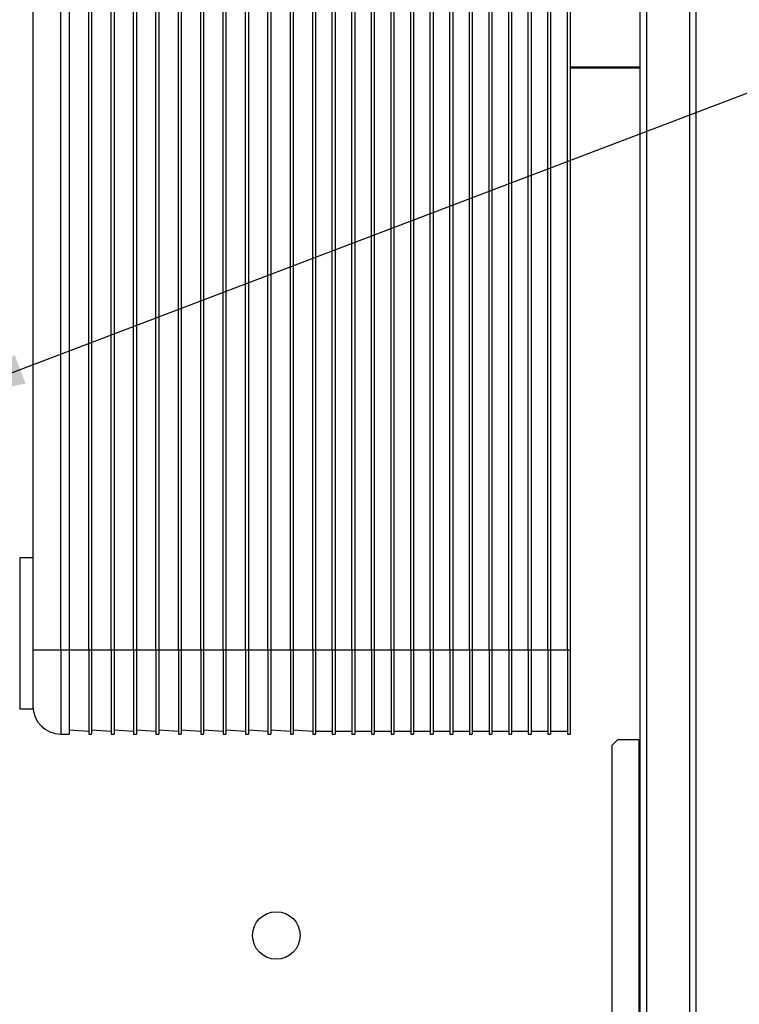
# Model space of a CAD drawing. Units: millimetres. Extents: x 10 to 416, y 10 to 287.
# Drawn here: x 184 to 210, y 75 to 111 of the extents above; entities that cross this region are included whole.
import ezdxf

# ---------------------------------------------------------------- set-up
doc = ezdxf.new("R2010")
doc.units = ezdxf.units.MM
doc.dimstyles.new('SLDDIMSTYLE1', dxfattribs={"dimtxt": 0.18, "dimasz": 3.302, "dimexe": 0, "dimexo": 0.0625, "dimgap": 0, "dimtad": 0, "dimtih": 1, "dimtoh": 1, "dimdec": 0, "dimrnd": 1e-09, "dimzin": 0, "dimdsep": 46, "dimtxsty": 'Standard', "dimsah": 1, "dimcen": 0.09, "dimadec": 0, "dimazin": 0, "dimtfac": 3.302, "dimtdec": 0, "dimtofl": 0, "dimtmove": 0, "dimatfit": 3, "dimfxl": 1, "dimfrac": 2, "dimtolj": 1, "dimtzin": 0, "dimarcsym": 0})

msp = doc.modelspace()

# ---------------------------------------------------------------- linework, layer by layer
at = {"color": 7, "linetype": 'Continuous', "lineweight": 25}
for p, q in [((206.572, 33.08), (206.572, 132.64)), ((206.812, 33.08), (206.812, 132.64)), ((208.332, 132.64), (208.332, 33.08)), ((208.572, 33.08), (208.572, 132.64)), ((185.872, 88.08), (185.872, 120.08)), ((186.172, 120.08), (186.172, 88.08)), ((186.872, 88.08), (186.872, 120.08)), ((186.972, 120.08), (186.972, 88.08)), ((187.672, 88.08), (187.672, 120.08)), ((187.772, 120.08), (187.772, 88.08)), ((188.472, 88.08), (188.472, 120.08)), ((188.572, 120.08), (188.572, 88.08)), ((189.272, 88.08), (189.272, 120.08)), ((189.372, 120.08), (189.372, 88.08)), ((190.072, 88.08), (190.072, 120.08)), ((190.172, 120.08), (190.172, 88.08)), ((190.872, 88.08), (190.872, 120.08)), ((190.972, 120.08), (190.972, 88.08)), ((191.672, 88.08), (191.672, 120.08)), ((191.772, 120.08), (191.772, 88.08)), ((192.472, 88.08), (192.472, 120.08)), ((192.572, 120.08), (192.572, 88.08)), ((193.272, 88.08), (193.272, 120.08)), ((193.372, 120.08), (193.372, 88.08)), ((194.072, 88.08), (194.072, 120.08)), ((194.172, 120.08), (194.172, 88.08)), ((194.872, 88.08), (194.872, 120.08)), ((194.972, 120.08), (194.972, 88.08)), ((195.572, 88.08), (195.572, 120.08)), ((195.672, 120.08), (195.672, 88.08)), ((196.272, 88.08), (196.272, 120.08)), ((196.372, 120.08), (196.372, 88.08)), ((196.972, 88.08), (196.972, 120.08)), ((197.072, 120.08), (197.072, 88.08)), ((197.672, 88.08), (197.672, 120.08)), ((197.772, 120.08), (197.772, 88.08)), ((198.372, 88.08), (198.372, 120.08)), ((198.472, 120.08), (198.472, 88.08)), ((199.072, 88.08), (199.072, 120.08)), ((199.172, 120.08), (199.172, 88.08)), ((199.772, 88.08), (199.772, 120.08)), ((199.872, 120.08), (199.872, 88.08)), ((200.472, 88.08), (200.472, 120.08)), ((200.572, 120.08), (200.572, 88.08)), ((201.172, 88.08), (201.172, 120.08)), ((201.272, 120.08), (201.272, 88.08)), ((201.872, 88.08), (201.872, 120.08)), ((201.972, 120.08), (201.972, 88.08)), ((202.572, 88.08), (202.572, 120.08)), ((202.672, 120.08), (202.672, 88.08)), ((203.272, 88.08), (203.272, 120.08)), ((203.372, 120.08), (203.372, 88.08)), ((203.972, 88.08), (203.972, 120.08)), ((204.072, 120.08), (204.072, 88.08)), ((184.872, 118.243), (184.872, 89.917)), ((204.072, 108.92), (206.572, 108.92)), ((206.572, 108.88), (204.072, 108.88)), ((184.872, 91.38), (184.403, 91.38)), ((184.872, 89.917), (184.872, 85.98)), ((185.872, 88.08), (184.872, 88.08)), ((185.872, 88.08), (185.872, 85.08)), ((186.172, 88.08), (185.872, 88.08)), ((186.172, 88.08), (186.172, 85.08)), ((186.872, 88.08), (186.172, 88.08)), ((186.872, 88.08), (186.872, 85.08)), ((186.972, 88.08), (186.872, 88.08)), ((186.972, 88.08), (186.972, 85.08)), ((187.672, 88.08), (186.972, 88.08)), ((187.772, 88.08), (187.672, 88.08)), ((187.672, 88.08), (187.672, 85.08)), ((187.772, 88.08), (187.772, 85.08)), ((188.472, 88.08), (187.772, 88.08)), ((188.572, 88.08), (188.472, 88.08)), ((188.472, 88.08), (188.472, 85.08)), ((188.572, 88.08), (188.572, 85.08)), ((189.272, 88.08), (188.572, 88.08)), ((189.372, 88.08), (189.272, 88.08)), ((189.272, 88.08), (189.272, 85.08)), ((189.372, 88.08), (189.372, 85.08)), ((190.072, 88.08), (189.372, 88.08)), ((190.172, 88.08), (190.072, 88.08)), ((190.072, 88.08), (190.072, 85.08)), ((190.172, 88.08), (190.172, 85.08)), ((190.872, 88.08), (190.172, 88.08)), ((190.972, 88.08), (190.872, 88.08)), ((190.872, 88.08), (190.872, 85.08)), ((190.972, 88.08), (190.972, 85.08)), ((191.672, 88.08), (190.972, 88.08)), ((191.672, 88.08), (191.672, 85.08)), ((191.772, 88.08), (191.672, 88.08)), ((191.772, 88.08), (191.772, 85.08)), ((192.472, 88.08), (191.772, 88.08)), ((192.572, 88.08), (192.472, 88.08)), ((192.472, 88.08), (192.472, 85.08)), ((192.572, 88.08), (192.572, 85.08)), ((193.272, 88.08), (192.572, 88.08)), ((193.272, 88.08), (193.272, 85.08)), ((193.372, 88.08), (193.272, 88.08)), ((193.372, 88.08), (193.372, 85.08)), ((194.072, 88.08), (193.372, 88.08)), ((194.172, 88.08), (194.072, 88.08)), ((194.072, 88.08), (194.072, 85.08)), ((194.172, 88.08), (194.172, 85.08)), ((194.872, 88.08), (194.172, 88.08)), ((194.972, 88.08), (194.872, 88.08)), ((194.872, 88.08), (194.872, 85.08)), ((194.972, 88.08), (194.972, 85.08)), ((195.572, 88.08), (194.972, 88.08)), ((195.672, 88.08), (195.572, 88.08)), ((195.572, 88.08), (195.572, 85.08)), ((195.672, 88.08), (195.672, 85.08)), ((196.272, 88.08), (195.672, 88.08)), ((196.372, 88.08), (196.272, 88.08)), ((196.272, 88.08), (196.272, 85.08)), ((196.372, 88.08), (196.372, 85.08)), ((196.972, 88.08), (196.372, 88.08)), ((197.072, 88.08), (196.972, 88.08)), ((196.972, 88.08), (196.972, 85.08)), ((197.072, 88.08), (197.072, 85.08)), ((197.672, 88.08), (197.072, 88.08)), ((197.772, 88.08), (197.672, 88.08)), ((197.672, 88.08), (197.672, 85.08)), ((197.772, 88.08), (197.772, 85.08)), ((198.372, 88.08), (197.772, 88.08)), ((198.472, 88.08), (198.372, 88.08)), ((198.372, 88.08), (198.372, 85.08)), ((198.472, 88.08), (198.472, 85.08)), ((199.072, 88.08), (198.472, 88.08)), ((199.172, 88.08), (199.072, 88.08)), ((199.072, 88.08), (199.072, 85.08)), ((199.172, 88.08), (199.172, 85.08)), ((199.772, 88.08), (199.172, 88.08)), ((199.872, 88.08), (199.772, 88.08)), ((199.772, 88.08), (199.772, 85.08)), ((199.872, 88.08), (199.872, 85.08)), ((200.472, 88.08), (199.872, 88.08)), ((200.572, 88.08), (200.472, 88.08)), ((200.472, 88.08), (200.472, 85.08)), ((200.572, 88.08), (200.572, 85.08)), ((201.172, 88.08), (200.572, 88.08)), ((201.272, 88.08), (201.172, 88.08)), ((201.172, 88.08), (201.172, 85.08)), ((201.272, 88.08), (201.272, 85.08)), ((201.872, 88.08), (201.272, 88.08)), ((201.972, 88.08), (201.872, 88.08)), ((201.872, 88.08), (201.872, 85.08)), ((201.972, 88.08), (201.972, 85.08)), ((202.572, 88.08), (201.972, 88.08)), ((202.672, 88.08), (202.572, 88.08)), ((202.572, 88.08), (202.572, 85.08)), ((202.672, 88.08), (202.672, 85.08)), ((203.272, 88.08), (202.672, 88.08)), ((203.372, 88.08), (203.272, 88.08)), ((203.272, 88.08), (203.272, 85.08)), ((203.372, 88.08), (203.372, 85.08)), ((203.972, 88.08), (203.372, 88.08)), ((204.072, 88.08), (203.972, 88.08)), ((203.972, 88.08), (203.972, 85.08)), ((204.072, 88.08), (204.072, 85.08)), ((184.403, 85.98), (184.872, 85.98)), ((186.172, 85.229), (186.872, 85.18)), ((186.972, 85.229), (187.672, 85.18)), ((187.772, 85.229), (188.472, 85.18)), ((188.572, 85.229), (189.272, 85.18)), ((189.372, 85.229), (190.072, 85.18)), ((190.172, 85.229), (190.872, 85.18)), ((190.972, 85.229), (191.672, 85.18)), ((191.772, 85.229), (192.472, 85.18)), ((192.572, 85.229), (193.272, 85.18)), ((193.372, 85.229), (194.072, 85.18)), ((194.172, 85.229), (194.872, 85.18)), ((194.972, 85.18), (195.572, 85.18)), ((195.672, 85.18), (196.272, 85.18)), ((196.372, 85.18), (196.972, 85.18)), ((197.072, 85.18), (197.672, 85.18)), ((197.772, 85.18), (198.372, 85.18)), ((198.472, 85.18), (199.072, 85.18)), ((199.172, 85.18), (199.772, 85.18)), ((199.872, 85.18), (200.472, 85.18)), ((200.572, 85.18), (201.172, 85.18)), ((201.272, 85.18), (201.872, 85.18)), ((201.972, 85.18), (202.572, 85.18)), ((202.672, 85.18), (203.272, 85.18)), ((203.372, 85.18), (203.972, 85.18)), ((185.872, 85.08), (186.172, 85.08)), ((186.872, 85.08), (186.972, 85.08)), ((187.672, 85.08), (187.772, 85.08)), ((188.472, 85.08), (188.572, 85.08)), ((189.272, 85.08), (189.372, 85.08)), ((190.072, 85.08), (190.172, 85.08)), ((190.872, 85.08), (190.972, 85.08)), ((191.672, 85.08), (191.772, 85.08)), ((192.472, 85.08), (192.572, 85.08)), ((193.272, 85.08), (193.372, 85.08)), ((194.072, 85.08), (194.172, 85.08)), ((194.872, 85.08), (194.972, 85.08)), ((195.572, 85.08), (195.672, 85.08)), ((196.272, 85.08), (196.372, 85.08)), ((196.972, 85.08), (197.072, 85.08)), ((197.672, 85.08), (197.772, 85.08)), ((198.372, 85.08), (198.472, 85.08)), ((199.072, 85.08), (199.172, 85.08)), ((199.772, 85.08), (199.872, 85.08)), ((200.472, 85.08), (200.572, 85.08)), ((201.172, 85.08), (201.272, 85.08)), ((201.872, 85.08), (201.972, 85.08)), ((202.572, 85.08), (202.672, 85.08)), ((203.272, 85.08), (203.372, 85.08)), ((203.972, 85.08), (204.072, 85.08)), ((205.572, 84.68), (205.772, 84.88)), ((205.772, 84.88), (206.532, 84.88)), ((206.532, 84.88), (206.572, 84.88)), ((205.572, 72.54), (205.572, 84.68))]:
    msp.add_line(p, q, dxfattribs=at)
at = {"color": 8, "linetype": 'Continuous', "lineweight": 25}
for p, q in [((184.403, 91.38), (184.403, 85.98)), ((206.532, 72.38), (206.532, 84.88))]:
    msp.add_line(p, q, dxfattribs=at)
at = {"color": 7, "linetype": 'Continuous', "lineweight": 25}
msp.add_circle((193.572, 77.88), 0.85, dxfattribs=at)
msp.add_arc((185.872, 86.08), 1, 180, 270, dxfattribs=at)
msp.add_open_spline([(184.872, 88.08), (184.872, 87.958), (184.872, 87.706), (184.872, 87.334), (184.872, 86.975), (184.872, 86.655), (184.872, 86.395), (184.872, 86.211), (184.872, 86.1), (184.872, 86.086), (184.872, 86.08)], degree=3, knots=[0, 0, 0, 0, 0.116516, 0.240011, 0.368641, 0.5, 0.631359, 0.759989, 0.883484, 1, 1, 1, 1], dxfattribs=at)

# ---------------------------------------------------------------- leaders
at = {"color": 150, "linetype": 'Continuous', "lineweight": 0}
msp.add_leader([(181.335, 96.938), (215.774, 110.035)], dimstyle='SLDDIMSTYLE1', dxfattribs=at)

doc.saveas('drawing.dxf')
